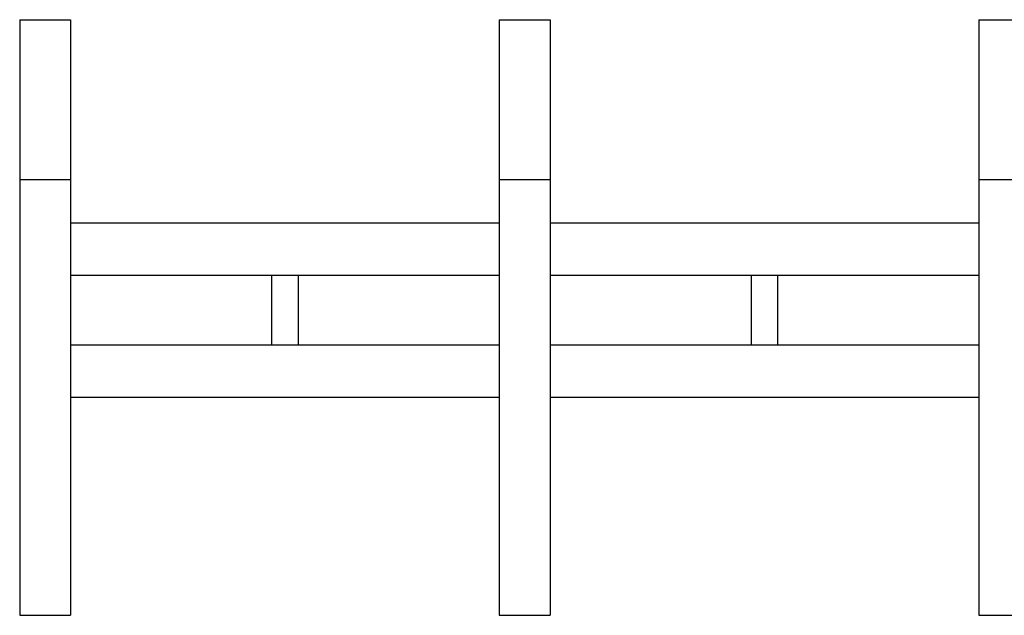
# Model space of a CAD drawing. Extents: x -5 to 21718, y -721 to 14622.
# Drawn here: x 2355 to 3033, y 12400 to 12810 of the extents above; entities that cross this region are included whole.
import ezdxf

# ---------------------------------------------------------------- set-up
doc = ezdxf.new("R2010")
doc.units = 0
doc.header["$LTSCALE"] = 70
doc.layers.add('_0-1_LAYER_1', color=7, linetype='CONTINUOUS')

msp = doc.modelspace()

# ---------------------------------------------------------------- linework, layer by layer
at = {"layer": '_0-1_LAYER_1', "color": 7, "linetype": 'Continuous'}
for p, q in [((2355, 12809.5), (2355, 12399.5)), ((2355, 12809.5), (2390, 12809.5)), ((2390, 12809.5), (2390, 12399.5)), ((2685, 12809.5), (2685, 12399.5)), ((2685, 12809.5), (2720, 12809.5)), ((2720, 12809.5), (2720, 12399.5)), ((3015, 12809.5), (3015, 12399.5)), ((3015, 12809.5), (3050, 12809.5)), ((2355, 12699.5), (2390, 12699.5)), ((2685, 12699.5), (2720, 12699.5)), ((3015, 12699.5), (3050, 12699.5)), ((2685, 12669.5), (2390, 12669.5)), ((3015, 12669.5), (2720, 12669.5)), ((2685, 12633.5), (2390, 12633.5)), ((2528.5, 12585.5), (2528.5, 12633.5)), ((2546.5, 12633.5), (2546.5, 12585.5)), ((3015, 12633.5), (2720, 12633.5)), ((2858.5, 12585.5), (2858.5, 12633.5)), ((2876.5, 12633.5), (2876.5, 12585.5)), ((2685, 12585.5), (2390, 12585.5)), ((3015, 12585.5), (2720, 12585.5)), ((2685, 12549.5), (2390, 12549.5)), ((3015, 12549.5), (2720, 12549.5)), ((2355, 12399.5), (2390, 12399.5)), ((2685, 12399.5), (2720, 12399.5)), ((3015, 12399.5), (3050, 12399.5))]:
    msp.add_line(p, q, dxfattribs=at)

doc.saveas('drawing.dxf')
